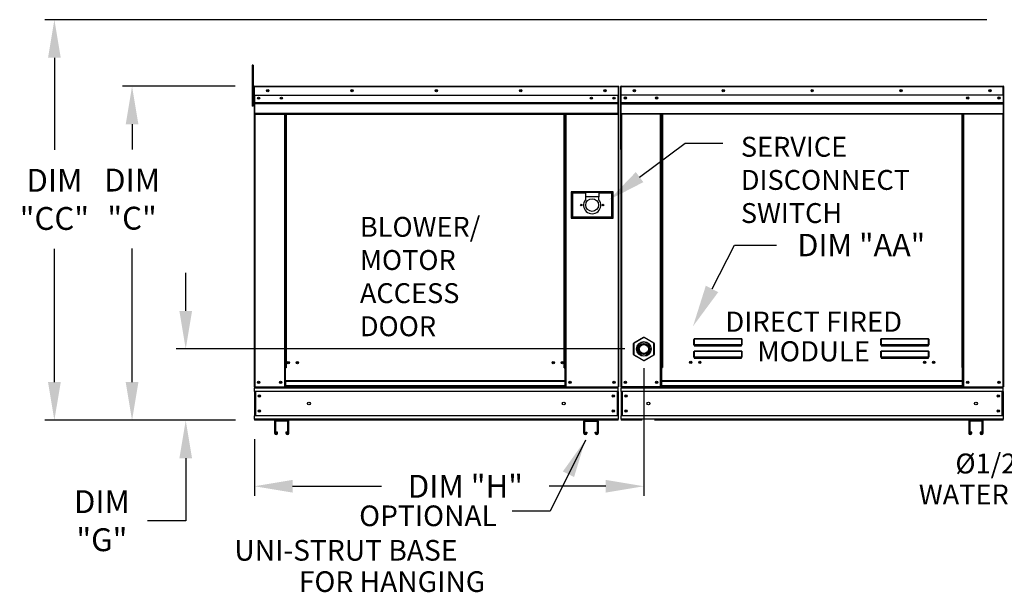
# Model space of a CAD drawing. Units: inches. Extents: x 8 to 311, y 25 to 201.
# Drawn here: x 104 to 182, y 102 to 147 of the extents above; entities that cross this region are included whole.
import ezdxf
from ezdxf.enums import TextEntityAlignment as Align

# ---------------------------------------------------------------- set-up
doc = ezdxf.new("R2010")
doc.units = ezdxf.units.IN
doc.header["$LTSCALE"] = 4
doc.header["$MEASUREMENT"] = 0
doc.dimstyles.new('MOD', dxfattribs={"dimscale": 1.5, "dimtxt": 1.2, "dimasz": 2, "dimexe": 0.5, "dimexo": 1, "dimgap": 1, "dimtad": 0, "dimtih": 1, "dimtoh": 1, "dimzin": 0, "dimdsep": 46, "dimtxsty": 'Standard', "dimcen": 0.09, "dimadec": 0, "dimazin": 0, "dimtfac": 1, "dimtofl": 0, "dimtmove": 0, "dimatfit": 3, "dimfxl": 1, "dimtolj": 1, "dimtzin": 0, "dimarcsym": 0})

# ---------------------------------------------------------------- blocks, each defined once
blk = doc.blocks.new('*D9')
at = {"color": 0, "lineweight": -2, "transparency": 16777216}
for p, q in [((180.366, 147.119), (106.2, 147.119)), ((106.95, 144.119), (106.95, 136.858)), ((106.95, 118.561), (106.95, 129.058)), ((121.197, 115.561), (106.2, 115.561))]:
    blk.add_line(p, q, dxfattribs=at)
at = {"color": 0, "transparency": 16777216}
for points in [[(106.45, 144.119), (107.45, 144.119), (106.95, 147.119)], [(106.45, 118.561), (107.45, 118.561), (106.95, 115.561)]]:
    blk.add_solid(points, dxfattribs=at)
at = {"layer": 'Defpoints', "color": 0, "transparency": 16777216}
for p in [(181.866, 147.119), (106.95, 115.561), (122.697, 115.561)]:
    blk.add_point(p, dxfattribs=at)
at = {"color": 0, "transparency": 16777216, "insert": (106.95, 132.958), "char_height": 1.8, "attachment_point": 5}
blk.add_mtext('\\A1;DIM\\P"CC"', dxfattribs=at)
blk = doc.blocks.new('*D7')
at = {"color": 0, "lineweight": -2, "transparency": 16777216}
for p, q in [((117.29, 124.175), (117.29, 127.175)), ((151.856, 121.175), (116.54, 121.175)), ((120.37, 115.561), (116.54, 115.561)), ((117.29, 112.561), (117.29, 107.647)), ((117.29, 107.647), (114.29, 107.647))]:
    blk.add_line(p, q, dxfattribs=at)
at = {"color": 0, "transparency": 16777216}
for points in [[(116.79, 124.175), (117.79, 124.175), (117.29, 121.175)], [(116.79, 112.561), (117.79, 112.561), (117.29, 115.561)]]:
    blk.add_solid(points, dxfattribs=at)
at = {"layer": 'Defpoints', "color": 0, "transparency": 16777216}
for p in [(117.29, 121.175), (153.356, 121.175), (121.87, 115.561)]:
    blk.add_point(p, dxfattribs=at)
at = {"color": 0, "transparency": 16777216, "insert": (110.69, 107.647), "char_height": 1.8, "attachment_point": 5}
blk.add_mtext('\\A1;DIM\\P"G"', dxfattribs=at)
blk = doc.blocks.new('*D6')
at = {"color": 0, "lineweight": -2, "transparency": 16777216}
for p, q in [((153.356, 119.675), (153.356, 109.61)), ((122.697, 114.061), (122.697, 109.61)), ((125.697, 110.36), (132.707, 110.36)), ((150.356, 110.36), (145.907, 110.36))]:
    blk.add_line(p, q, dxfattribs=at)
at = {"color": 0, "transparency": 16777216}
for points in [[(125.697, 110.86), (125.697, 109.86), (122.697, 110.36)], [(150.356, 110.86), (150.356, 109.86), (153.356, 110.36)]]:
    blk.add_solid(points, dxfattribs=at)
at = {"layer": 'Defpoints', "color": 0, "transparency": 16777216}
for p in [(153.356, 121.175), (122.697, 115.561), (153.356, 110.36)]:
    blk.add_point(p, dxfattribs=at)
at = {"color": 0, "transparency": 16777216, "insert": (139.307, 110.36), "char_height": 1.8, "attachment_point": 5}
blk.add_mtext('\\A1;DIM "H"', dxfattribs=at)
blk = doc.blocks.new('*D8')
at = {"color": 0, "lineweight": -2, "transparency": 16777216}
for p, q in [((121.194, 141.874), (112.316, 141.874)), ((113.066, 138.874), (113.066, 136.88)), ((113.066, 118.561), (113.066, 129.08)), ((121.197, 115.561), (112.316, 115.561))]:
    blk.add_line(p, q, dxfattribs=at)
at = {"color": 0, "transparency": 16777216}
for points in [[(112.566, 138.874), (113.566, 138.874), (113.066, 141.874)], [(112.566, 118.561), (113.566, 118.561), (113.066, 115.561)]]:
    blk.add_solid(points, dxfattribs=at)
at = {"layer": 'Defpoints', "color": 0, "transparency": 16777216}
for p in [(122.694, 141.874), (113.066, 115.561), (122.697, 115.561)]:
    blk.add_point(p, dxfattribs=at)
at = {"color": 0, "transparency": 16777216, "insert": (113.066, 132.98), "char_height": 1.8, "attachment_point": 5}
blk.add_mtext('\\A1;DIM\\P"C"', dxfattribs=at)

msp = doc.modelspace()

# ---------------------------------------------------------------- linework, layer by layer
at = {"color": 7, "linetype": 'Continuous'}
for p, q in [((122.524, 143.524), (122.524, 143.166)), ((122.599, 143.524), (122.524, 143.524)), ((122.599, 143.524), (122.599, 143.166)), ((122.524, 143.166), (122.524, 140.301)), ((122.599, 143.166), (122.524, 143.166)), ((122.599, 143.166), (122.599, 140.301)), ((122.694, 141.874), (122.693, 141.874)), ((122.693, 141.848), (122.693, 141.874)), ((122.694, 141.848), (122.693, 141.848)), ((122.694, 141.874), (151.348, 141.874)), ((122.694, 141.869), (122.694, 141.874)), ((122.694, 141.869), (122.694, 141.826)), ((151.348, 141.874), (151.348, 141.874)), ((151.348, 141.869), (151.348, 141.874)), ((151.348, 141.848), (151.348, 141.874)), ((151.348, 141.826), (151.348, 141.869)), ((151.348, 141.848), (151.348, 141.848)), ((151.562, 141.851), (151.562, 141.877)), ((151.563, 141.877), (151.562, 141.877)), ((151.563, 141.851), (151.562, 141.851)), ((151.563, 141.877), (181.652, 141.877)), ((151.563, 141.872), (151.563, 141.877)), ((151.563, 141.872), (151.563, 141.829)), ((181.652, 141.872), (181.652, 141.877)), ((181.653, 141.877), (181.652, 141.877)), ((181.652, 141.829), (181.652, 141.872)), ((181.653, 141.851), (181.652, 141.851)), ((181.653, 141.851), (181.653, 141.877)), ((122.671, 141.106), (122.599, 141.106)), ((122.671, 141.826), (122.645, 141.826)), ((122.645, 141.826), (122.645, 141.158)), ((122.671, 141.158), (122.645, 141.158)), ((122.671, 141.826), (122.671, 141.158)), ((122.694, 141.823), (122.671, 141.823)), ((122.671, 141.158), (122.671, 118.188)), ((151.348, 141.826), (122.694, 141.826)), ((122.694, 141.158), (122.694, 141.826)), ((151.348, 141.158), (122.694, 141.158)), ((122.697, 141.158), (122.697, 140.599)), ((151.345, 140.599), (151.345, 141.158)), ((151.348, 141.158), (151.348, 141.826)), ((151.371, 141.823), (151.348, 141.823)), ((151.371, 136.939), (151.371, 141.826)), ((151.371, 141.826), (151.396, 141.826)), ((151.396, 136.939), (151.396, 141.826)), ((151.514, 141.829), (151.514, 136.941)), ((151.54, 141.829), (151.514, 141.829)), ((151.54, 141.829), (151.54, 136.941)), ((151.563, 141.825), (151.54, 141.825)), ((181.652, 141.829), (151.563, 141.829)), ((151.563, 141.161), (151.563, 141.829)), ((181.652, 141.161), (151.563, 141.161)), ((151.566, 140.602), (151.566, 141.161)), ((181.649, 141.161), (181.649, 140.602)), ((181.652, 141.161), (181.652, 141.829)), ((181.675, 141.825), (181.652, 141.825)), ((181.675, 136.941), (181.675, 141.829)), ((181.675, 141.829), (181.701, 141.829)), ((181.701, 136.941), (181.701, 141.829)), ((122.599, 140.301), (122.524, 140.301)), ((122.599, 140.39), (122.671, 140.39)), ((122.697, 140.599), (151.345, 140.599)), ((122.697, 140.599), (122.697, 140.577)), ((151.345, 140.577), (122.697, 140.577)), ((122.697, 140.543), (122.697, 140.577)), ((122.697, 140.543), (151.345, 140.543)), ((122.697, 140.496), (122.697, 140.543)), ((151.345, 140.496), (122.697, 140.496)), ((122.697, 140.496), (122.697, 139.734)), ((151.013, 140.983), (151.013, 140.89)), ((151.345, 140.577), (151.345, 140.599)), ((151.345, 140.543), (151.345, 140.577)), ((151.345, 140.543), (151.345, 140.496)), ((151.345, 139.734), (151.345, 140.496)), ((151.566, 140.602), (181.649, 140.602)), ((151.566, 140.579), (151.566, 140.602)), ((151.566, 140.579), (181.649, 140.579)), ((151.566, 140.546), (151.566, 140.579)), ((181.649, 140.546), (151.566, 140.546)), ((151.566, 140.498), (151.566, 140.546)), ((151.566, 140.498), (181.649, 140.498)), ((151.566, 139.737), (151.566, 140.498)), ((181.649, 140.602), (181.649, 140.579)), ((181.649, 140.579), (181.649, 140.546)), ((181.649, 140.546), (181.649, 140.498)), ((181.649, 140.498), (181.649, 139.737)), ((151.345, 139.734), (122.697, 139.734)), ((122.697, 139.734), (122.697, 139.686)), ((122.697, 139.686), (151.345, 139.686)), ((122.719, 139.686), (122.719, 118.188)), ((125.064, 139.686), (125.064, 119.703)), ((125.112, 139.686), (125.112, 119.703)), ((125.135, 139.686), (125.135, 119.703)), ((125.157, 139.686), (125.157, 119.703)), ((125.205, 139.686), (125.205, 119.703)), ((147.095, 119.703), (147.095, 139.686)), ((147.142, 119.703), (147.142, 139.686)), ((147.165, 119.703), (147.165, 139.686)), ((147.187, 119.703), (147.187, 139.686)), ((147.235, 119.703), (147.235, 139.686)), ((151.323, 139.686), (151.323, 118.188)), ((151.345, 139.686), (151.345, 139.734)), ((151.566, 139.737), (181.649, 139.737)), ((151.566, 139.737), (151.566, 139.689)), ((151.566, 139.689), (181.649, 139.689)), ((151.588, 139.689), (151.588, 118.188)), ((154.67, 119.729), (154.67, 139.689)), ((154.718, 119.729), (154.718, 139.689)), ((154.74, 119.729), (154.74, 139.689)), ((154.763, 139.689), (154.763, 119.729)), ((154.811, 139.689), (154.811, 119.729)), ((178.404, 119.729), (178.404, 139.689)), ((178.452, 119.729), (178.452, 139.689)), ((178.474, 119.729), (178.474, 139.689)), ((178.497, 119.729), (178.497, 139.689)), ((178.545, 119.729), (178.545, 139.689)), ((181.627, 139.689), (181.627, 118.188)), ((181.649, 139.689), (181.649, 139.737)), ((151.371, 136.939), (151.371, 118.188)), ((151.371, 136.939), (151.396, 136.939)), ((151.54, 136.941), (151.514, 136.941)), ((151.54, 136.941), (151.54, 118.188)), ((181.675, 136.941), (181.675, 118.188)), ((181.675, 136.941), (181.701, 136.941)), ((150.933, 133.551), (147.639, 133.551)), ((147.639, 133.551), (147.639, 131.474)), ((147.674, 133.515), (147.746, 133.443)), ((147.674, 131.51), (147.674, 133.515)), ((147.674, 133.515), (148.749, 133.515)), ((147.746, 133.443), (147.746, 131.581)), ((148.749, 133.443), (147.746, 133.443)), ((149.823, 133.515), (148.749, 133.515)), ((148.749, 133.515), (148.749, 133.157)), ((149.823, 133.515), (150.897, 133.515)), ((149.823, 133.515), (149.823, 133.157)), ((150.826, 133.443), (149.823, 133.443)), ((150.897, 133.515), (150.826, 133.443)), ((150.826, 131.581), (150.826, 133.443)), ((150.897, 133.515), (150.897, 131.51)), ((150.933, 131.474), (150.933, 133.551)), ((149.823, 133.157), (148.749, 133.157)), ((148.749, 133.157), (148.749, 132.93)), ((149.823, 132.93), (149.823, 133.157)), ((147.639, 131.474), (150.933, 131.474)), ((147.746, 131.581), (147.674, 131.51)), ((150.897, 131.51), (147.674, 131.51)), ((147.746, 131.581), (150.826, 131.581)), ((150.826, 131.581), (150.897, 131.51)), ((152.573, 121.654), (153.334, 122.093)), ((153.345, 122.074), (152.584, 121.634)), ((153.345, 122.074), (153.334, 122.093)), ((153.367, 122.074), (153.378, 122.093)), ((154.128, 121.634), (153.367, 122.074)), ((153.378, 122.093), (154.14, 121.654)), ((157.302, 121.934), (157.303, 121.945)), ((157.302, 121.924), (157.302, 121.934)), ((157.302, 121.924), (157.311, 121.924)), ((157.302, 121.502), (157.302, 121.924)), ((157.303, 121.945), (157.305, 121.954)), ((157.305, 121.954), (157.307, 121.963)), ((157.307, 121.963), (157.31, 121.97)), ((157.31, 121.97), (157.314, 121.975)), ((157.311, 121.934), (157.312, 121.943)), ((157.311, 121.924), (157.311, 121.934)), ((157.311, 121.502), (157.311, 121.924)), ((157.312, 121.943), (157.313, 121.952)), ((157.313, 121.952), (157.314, 121.96)), ((157.314, 121.975), (157.317, 121.978)), ((157.314, 121.96), (157.316, 121.967)), ((157.316, 121.967), (157.317, 121.972)), ((157.317, 121.978), (157.321, 121.979)), ((157.317, 121.972), (157.319, 121.974)), ((157.319, 121.974), (157.321, 121.975)), ((157.321, 121.979), (161.058, 121.979)), ((157.321, 121.979), (157.321, 121.975)), ((161.058, 121.975), (157.321, 121.975)), ((157.321, 121.975), (157.321, 121.506)), ((161.058, 121.979), (161.058, 121.975)), ((161.058, 121.979), (161.061, 121.978)), ((161.058, 121.975), (161.06, 121.975)), ((161.058, 121.506), (161.058, 121.975)), ((161.06, 121.975), (161.061, 121.972)), ((161.061, 121.978), (161.065, 121.976)), ((161.061, 121.972), (161.063, 121.969)), ((161.063, 121.969), (161.064, 121.963)), ((161.064, 121.963), (161.065, 121.957)), ((161.065, 121.976), (161.068, 121.971)), ((161.065, 121.957), (161.066, 121.95)), ((161.066, 121.95), (161.067, 121.941)), ((161.067, 121.941), (161.068, 121.933)), ((161.068, 121.971), (161.07, 121.966)), ((161.068, 121.933), (161.068, 121.924)), ((161.077, 121.924), (161.068, 121.924)), ((161.068, 121.924), (161.068, 121.502)), ((161.07, 121.966), (161.073, 121.959)), ((161.073, 121.959), (161.075, 121.951)), ((161.075, 121.951), (161.076, 121.943)), ((161.076, 121.943), (161.077, 121.933)), ((161.077, 121.933), (161.077, 121.924)), ((161.077, 121.924), (161.077, 121.502)), ((172.006, 121.934), (172.007, 121.945)), ((172.006, 121.924), (172.006, 121.934)), ((172.006, 121.502), (172.006, 121.924)), ((172.006, 121.924), (172.015, 121.924)), ((172.007, 121.945), (172.009, 121.954)), ((172.009, 121.954), (172.011, 121.963)), ((172.011, 121.963), (172.014, 121.97)), ((172.014, 121.97), (172.018, 121.975)), ((172.015, 121.924), (172.016, 121.934)), ((172.015, 121.502), (172.015, 121.924)), ((172.016, 121.943), (172.017, 121.952)), ((172.016, 121.934), (172.016, 121.943)), ((172.017, 121.952), (172.018, 121.96)), ((172.018, 121.975), (172.021, 121.978)), ((172.018, 121.96), (172.02, 121.967)), ((172.02, 121.967), (172.021, 121.972)), ((172.021, 121.978), (172.025, 121.979)), ((172.021, 121.972), (172.023, 121.974)), ((172.023, 121.974), (172.025, 121.975)), ((172.025, 121.979), (175.762, 121.979)), ((172.025, 121.979), (172.025, 121.975)), ((175.762, 121.975), (172.025, 121.975)), ((172.025, 121.975), (172.025, 121.506)), ((175.762, 121.979), (175.762, 121.975)), ((175.762, 121.979), (175.765, 121.978)), ((175.762, 121.506), (175.762, 121.975)), ((175.762, 121.975), (175.764, 121.975)), ((175.764, 121.975), (175.765, 121.972)), ((175.765, 121.978), (175.769, 121.976)), ((175.765, 121.972), (175.767, 121.969)), ((175.767, 121.969), (175.768, 121.963)), ((175.768, 121.963), (175.769, 121.957)), ((175.769, 121.976), (175.772, 121.971)), ((175.769, 121.957), (175.77, 121.95)), ((175.77, 121.95), (175.771, 121.941)), ((175.771, 121.941), (175.772, 121.933)), ((175.772, 121.971), (175.775, 121.966)), ((175.772, 121.933), (175.772, 121.924)), ((175.772, 121.924), (175.772, 121.502)), ((175.781, 121.924), (175.772, 121.924)), ((175.775, 121.966), (175.777, 121.959)), ((175.777, 121.959), (175.779, 121.951)), ((175.779, 121.951), (175.78, 121.943)), ((175.78, 121.943), (175.781, 121.933)), ((175.781, 121.933), (175.781, 121.924)), ((175.781, 121.924), (175.781, 121.502)), ((152.55, 120.736), (152.55, 121.615)), ((152.55, 121.615), (152.573, 121.615)), ((152.584, 121.634), (152.573, 121.654)), ((152.573, 121.615), (152.573, 120.736)), ((154.128, 121.634), (154.14, 121.654)), ((154.14, 120.736), (154.14, 121.615)), ((154.14, 121.615), (154.162, 121.615)), ((154.162, 121.615), (154.162, 120.736)), ((157.302, 121.502), (157.311, 121.502)), ((157.302, 120.965), (157.303, 120.975)), ((157.302, 120.954), (157.302, 120.965)), ((157.302, 120.954), (157.311, 120.954)), ((157.302, 120.533), (157.302, 120.954)), ((157.303, 120.975), (157.305, 120.985)), ((157.305, 120.985), (157.307, 120.993)), ((157.307, 120.993), (157.31, 121)), ((157.31, 121), (157.314, 121.005)), ((157.311, 121.503), (157.311, 121.502)), ((157.312, 121.503), (157.311, 121.503)), ((157.311, 120.964), (157.312, 120.974)), ((157.311, 120.954), (157.311, 120.964)), ((157.311, 120.533), (157.311, 120.954)), ((157.313, 121.504), (157.312, 121.503)), ((157.312, 120.974), (157.313, 120.983)), ((157.314, 121.505), (157.313, 121.504)), ((157.313, 120.983), (157.314, 120.991)), ((157.316, 121.505), (157.314, 121.505)), ((157.314, 121.005), (157.317, 121.008)), ((157.314, 120.991), (157.316, 120.997)), ((157.317, 121.505), (157.316, 121.505)), ((157.316, 120.997), (157.317, 121.002)), ((157.319, 121.505), (157.317, 121.505)), ((157.317, 121.008), (157.321, 121.009)), ((157.317, 121.002), (157.319, 121.005)), ((157.321, 121.506), (157.319, 121.505)), ((157.319, 121.005), (157.321, 121.006)), ((157.321, 121.506), (161.058, 121.506)), ((157.321, 121.506), (157.321, 121.492)), ((161.058, 121.492), (157.321, 121.492)), ((157.321, 121.483), (157.321, 121.492)), ((157.329, 121.483), (157.321, 121.483)), ((157.321, 121.009), (161.058, 121.009)), ((157.321, 121.009), (157.321, 121.006)), ((161.058, 121.006), (157.321, 121.006)), ((157.321, 121.006), (157.321, 120.536)), ((157.329, 121.492), (157.329, 121.483)), ((157.329, 121.483), (157.329, 121.424)), ((161.05, 121.456), (157.329, 121.456)), ((157.329, 121.424), (161.05, 121.424)), ((158.887, 121.456), (158.887, 121.492)), ((159.372, 121.492), (159.372, 121.456)), ((161.05, 121.483), (161.05, 121.492)), ((161.05, 121.424), (161.05, 121.483)), ((161.058, 121.483), (161.05, 121.483)), ((161.058, 121.506), (161.058, 121.492)), ((161.06, 121.505), (161.058, 121.506)), ((161.058, 121.483), (161.058, 121.492)), ((161.058, 121.009), (161.062, 121.008)), ((161.058, 121.009), (161.058, 121.006)), ((161.058, 121.006), (161.06, 121.005)), ((161.058, 120.536), (161.058, 121.006)), ((161.062, 121.505), (161.06, 121.505)), ((161.06, 121.005), (161.062, 121.002)), ((161.063, 121.505), (161.062, 121.505)), ((161.062, 121.008), (161.065, 121.005)), ((161.062, 121.002), (161.063, 120.997)), ((161.065, 121.505), (161.063, 121.505)), ((161.063, 120.997), (161.065, 120.991)), ((161.066, 121.504), (161.065, 121.505)), ((161.065, 121.005), (161.069, 121)), ((161.065, 120.991), (161.066, 120.983)), ((161.067, 121.503), (161.066, 121.504)), ((161.066, 120.983), (161.067, 120.974)), ((161.067, 121.503), (161.067, 121.503)), ((161.068, 121.502), (161.067, 121.503)), ((161.067, 120.974), (161.067, 120.964)), ((161.067, 120.964), (161.068, 120.954)), ((161.077, 121.502), (161.068, 121.502)), ((161.077, 120.954), (161.068, 120.954)), ((161.068, 120.954), (161.068, 120.533)), ((161.069, 121), (161.072, 120.993)), ((161.072, 120.993), (161.074, 120.985)), ((161.074, 120.985), (161.076, 120.975)), ((161.076, 120.975), (161.077, 120.965)), ((161.077, 120.965), (161.077, 120.954)), ((161.077, 120.954), (161.077, 120.533)), ((172.006, 121.502), (172.015, 121.502)), ((172.006, 120.965), (172.007, 120.975)), ((172.006, 120.954), (172.006, 120.965)), ((172.006, 120.533), (172.006, 120.954)), ((172.006, 120.954), (172.015, 120.954)), ((172.007, 120.975), (172.009, 120.985)), ((172.009, 120.985), (172.011, 120.993)), ((172.011, 120.993), (172.014, 121)), ((172.014, 121), (172.018, 121.005)), ((172.016, 121.503), (172.015, 121.502)), ((172.015, 120.954), (172.016, 120.964)), ((172.015, 120.533), (172.015, 120.954)), ((172.017, 121.504), (172.016, 121.503)), ((172.016, 121.503), (172.016, 121.503)), ((172.016, 120.974), (172.017, 120.983)), ((172.016, 120.964), (172.016, 120.974)), ((172.018, 121.505), (172.017, 121.504)), ((172.017, 120.983), (172.018, 120.991)), ((172.02, 121.505), (172.018, 121.505)), ((172.018, 121.005), (172.021, 121.008)), ((172.018, 120.991), (172.02, 120.997)), ((172.021, 121.505), (172.02, 121.505)), ((172.02, 120.997), (172.021, 121.002)), ((172.023, 121.505), (172.021, 121.505)), ((172.021, 121.008), (172.025, 121.009)), ((172.021, 121.002), (172.023, 121.005)), ((172.025, 121.506), (172.023, 121.505)), ((172.023, 121.005), (172.025, 121.006)), ((172.025, 121.506), (175.762, 121.506)), ((172.025, 121.506), (172.025, 121.492)), ((175.762, 121.492), (172.025, 121.492)), ((172.025, 121.483), (172.025, 121.492)), ((172.033, 121.483), (172.025, 121.483)), ((172.025, 121.009), (175.762, 121.009)), ((172.025, 121.009), (172.025, 121.006)), ((175.762, 121.006), (172.025, 121.006)), ((172.025, 121.006), (172.025, 120.536)), ((172.033, 121.492), (172.033, 121.483)), ((172.033, 121.483), (172.033, 121.424)), ((175.754, 121.456), (172.033, 121.456)), ((172.033, 121.424), (175.754, 121.424)), ((175.754, 121.483), (175.754, 121.492)), ((175.754, 121.424), (175.754, 121.483)), ((175.762, 121.483), (175.754, 121.483)), ((175.762, 121.506), (175.762, 121.492)), ((175.764, 121.505), (175.762, 121.506)), ((175.762, 121.483), (175.762, 121.492)), ((175.762, 121.009), (175.762, 121.006)), ((175.762, 121.009), (175.766, 121.008)), ((175.762, 120.536), (175.762, 121.006)), ((175.762, 121.006), (175.764, 121.005)), ((175.766, 121.505), (175.764, 121.505)), ((175.764, 121.005), (175.766, 121.002)), ((175.767, 121.505), (175.766, 121.505)), ((175.766, 121.008), (175.769, 121.005)), ((175.766, 121.002), (175.767, 120.997)), ((175.769, 121.505), (175.767, 121.505)), ((175.767, 120.997), (175.769, 120.991)), ((175.77, 121.504), (175.769, 121.505)), ((175.769, 121.005), (175.773, 121)), ((175.769, 120.991), (175.77, 120.983)), ((175.771, 121.503), (175.77, 121.504)), ((175.77, 120.983), (175.771, 120.974)), ((175.772, 121.503), (175.771, 121.503)), ((175.771, 120.974), (175.772, 120.964)), ((175.772, 121.502), (175.772, 121.503)), ((175.781, 121.502), (175.772, 121.502)), ((175.772, 120.964), (175.772, 120.954)), ((175.781, 120.954), (175.772, 120.954)), ((175.772, 120.954), (175.772, 120.533)), ((175.773, 121), (175.776, 120.993)), ((175.776, 120.993), (175.778, 120.985)), ((175.778, 120.985), (175.78, 120.975)), ((175.78, 120.975), (175.781, 120.965)), ((175.781, 120.965), (175.781, 120.954)), ((175.781, 120.954), (175.781, 120.533)), ((152.55, 120.736), (152.573, 120.736)), ((152.573, 120.697), (152.584, 120.717)), ((153.334, 120.258), (152.573, 120.697)), ((152.584, 120.717), (153.345, 120.277)), ((153.334, 120.258), (153.345, 120.277)), ((153.367, 120.277), (154.128, 120.717)), ((153.378, 120.258), (153.367, 120.277)), ((154.14, 120.697), (153.378, 120.258)), ((154.14, 120.697), (154.128, 120.717)), ((154.14, 120.736), (154.162, 120.736)), ((157.302, 120.533), (157.311, 120.533)), ((157.312, 120.534), (157.311, 120.533)), ((157.311, 120.533), (157.311, 120.533)), ((157.313, 120.535), (157.312, 120.534)), ((157.314, 120.535), (157.313, 120.535)), ((157.316, 120.536), (157.314, 120.535)), ((157.317, 120.536), (157.316, 120.536)), ((157.319, 120.536), (157.317, 120.536)), ((157.321, 120.536), (157.319, 120.536)), ((157.321, 120.536), (161.058, 120.536)), ((157.321, 120.536), (157.321, 120.523)), ((161.058, 120.523), (157.321, 120.523)), ((157.321, 120.513), (157.321, 120.523)), ((157.329, 120.513), (157.321, 120.513)), ((157.329, 120.523), (157.329, 120.513)), ((157.329, 120.513), (157.329, 120.455)), ((157.329, 120.487), (161.05, 120.487)), ((157.329, 120.455), (161.05, 120.455)), ((158.887, 120.487), (158.887, 120.523)), ((159.372, 120.487), (159.372, 120.523)), ((159.372, 120.487), (159.372, 120.523)), ((159.796, 120.523), (159.796, 120.487)), ((159.825, 120.523), (159.825, 120.487)), ((161.05, 120.513), (161.05, 120.523)), ((161.05, 120.455), (161.05, 120.513)), ((161.058, 120.513), (161.05, 120.513)), ((161.06, 120.536), (161.058, 120.536)), ((161.058, 120.536), (161.058, 120.523)), ((161.058, 120.513), (161.058, 120.523)), ((161.062, 120.536), (161.06, 120.536)), ((161.063, 120.536), (161.062, 120.536)), ((161.065, 120.535), (161.063, 120.536)), ((161.066, 120.535), (161.065, 120.535)), ((161.067, 120.534), (161.066, 120.535)), ((161.067, 120.533), (161.067, 120.534)), ((161.068, 120.533), (161.067, 120.533)), ((161.077, 120.533), (161.068, 120.533)), ((172.006, 120.533), (172.015, 120.533)), ((172.016, 120.533), (172.015, 120.533)), ((172.017, 120.535), (172.016, 120.534)), ((172.016, 120.534), (172.016, 120.533)), ((172.018, 120.535), (172.017, 120.535)), ((172.02, 120.536), (172.018, 120.535)), ((172.021, 120.536), (172.02, 120.536)), ((172.023, 120.536), (172.021, 120.536)), ((172.025, 120.536), (172.023, 120.536)), ((172.025, 120.536), (175.762, 120.536)), ((172.025, 120.536), (172.025, 120.523)), ((175.762, 120.523), (172.025, 120.523)), ((172.025, 120.513), (172.025, 120.523)), ((172.033, 120.513), (172.025, 120.513)), ((172.033, 120.523), (172.033, 120.513)), ((172.033, 120.513), (172.033, 120.455)), ((172.033, 120.487), (175.754, 120.487)), ((172.033, 120.455), (175.754, 120.455)), ((175.144, 120.523), (175.144, 120.487)), ((175.681, 120.523), (175.681, 120.487)), ((175.71, 120.523), (175.71, 120.487)), ((175.754, 120.513), (175.754, 120.523)), ((175.754, 120.455), (175.754, 120.513)), ((175.762, 120.513), (175.754, 120.513)), ((175.762, 120.536), (175.762, 120.523)), ((175.764, 120.536), (175.762, 120.536)), ((175.762, 120.513), (175.762, 120.523)), ((175.766, 120.536), (175.764, 120.536)), ((175.767, 120.536), (175.766, 120.536)), ((175.769, 120.535), (175.767, 120.536)), ((175.77, 120.535), (175.769, 120.535)), ((175.771, 120.534), (175.77, 120.535)), ((175.772, 120.533), (175.771, 120.534)), ((175.781, 120.533), (175.772, 120.533)), ((175.772, 120.533), (175.772, 120.533)), ((125.064, 119.703), (125.064, 118.188)), ((125.112, 119.703), (125.064, 119.703)), ((125.157, 119.655), (125.064, 119.655)), ((125.157, 119.703), (125.112, 119.703)), ((125.157, 118.658), (125.157, 119.703)), ((125.205, 119.703), (125.157, 119.703)), ((147.095, 119.703), (147.142, 119.703)), ((147.142, 119.703), (147.142, 118.658)), ((147.187, 119.703), (147.142, 119.703)), ((147.235, 119.655), (147.142, 119.655)), ((147.235, 119.703), (147.187, 119.703)), ((147.235, 118.188), (147.235, 119.703)), ((154.67, 118.188), (154.67, 119.729)), ((154.67, 119.729), (154.718, 119.729)), ((154.67, 119.703), (154.763, 119.703)), ((154.763, 119.655), (154.67, 119.655)), ((154.718, 119.729), (154.763, 119.729)), ((154.763, 118.658), (154.763, 119.729)), ((154.763, 119.729), (154.811, 119.729)), ((178.452, 119.729), (178.404, 119.729)), ((178.452, 118.658), (178.452, 119.729)), ((178.452, 119.729), (178.497, 119.729)), ((178.452, 119.703), (178.545, 119.703)), ((178.545, 119.655), (178.452, 119.655)), ((178.497, 119.729), (178.545, 119.729)), ((178.545, 118.188), (178.545, 119.729)), ((147.142, 118.658), (125.157, 118.658)), ((125.157, 118.658), (125.157, 118.643)), ((125.157, 118.643), (147.142, 118.643)), ((125.157, 118.643), (125.157, 118.267)), ((147.142, 118.643), (147.142, 118.658)), ((147.142, 118.643), (147.142, 118.267)), ((178.452, 118.658), (154.763, 118.658)), ((154.763, 118.658), (154.763, 118.644)), ((154.763, 118.644), (178.452, 118.644)), ((154.763, 118.267), (154.763, 118.644)), ((178.452, 118.644), (178.452, 118.658)), ((178.452, 118.267), (178.452, 118.644)), ((122.671, 118.188), (122.719, 118.188)), ((122.697, 118.188), (122.697, 118.112)), ((122.697, 118.112), (151.345, 118.112)), ((122.697, 117.83), (122.697, 118.112)), ((151.345, 117.83), (122.697, 117.83)), ((122.697, 117.83), (122.697, 115.919)), ((122.719, 118.188), (125.064, 118.188)), ((122.75, 117.83), (122.75, 115.919)), ((122.773, 117.83), (122.773, 115.919)), ((125.157, 118.236), (125.064, 118.236)), ((125.157, 118.188), (125.064, 118.188)), ((147.142, 118.267), (125.157, 118.267)), ((125.157, 118.188), (125.157, 118.267)), ((125.157, 118.188), (147.142, 118.188)), ((147.142, 118.267), (147.142, 118.188)), ((147.235, 118.236), (147.142, 118.236)), ((147.235, 118.188), (147.142, 118.188)), ((147.235, 118.188), (151.323, 118.188)), ((151.269, 115.919), (151.269, 117.83)), ((151.291, 117.83), (151.291, 115.919)), ((151.323, 118.188), (151.371, 118.188)), ((151.345, 118.112), (151.345, 118.188)), ((151.345, 117.83), (151.345, 118.112)), ((151.345, 117.83), (151.345, 115.919)), ((151.54, 118.188), (151.588, 118.188)), ((151.566, 118.188), (151.566, 118.112)), ((151.566, 118.112), (181.649, 118.112)), ((151.566, 117.83), (151.566, 118.112)), ((181.649, 117.83), (151.566, 117.83)), ((151.566, 117.83), (151.566, 115.919)), ((154.67, 118.188), (151.588, 118.188)), ((151.619, 117.83), (151.619, 115.919)), ((151.641, 117.83), (151.641, 115.919)), ((154.763, 118.236), (154.67, 118.236)), ((154.763, 118.188), (154.67, 118.188)), ((178.452, 118.267), (154.763, 118.267)), ((154.763, 118.188), (154.763, 118.267)), ((154.763, 118.188), (178.452, 118.188)), ((178.452, 118.267), (178.452, 118.188)), ((178.545, 118.236), (178.452, 118.236)), ((178.545, 118.188), (178.452, 118.188)), ((178.545, 118.188), (181.627, 118.188)), ((181.573, 115.919), (181.573, 117.83)), ((181.596, 117.83), (181.596, 115.919)), ((181.627, 118.188), (181.675, 118.188)), ((181.649, 118.112), (181.649, 118.188)), ((181.649, 117.83), (181.649, 118.112)), ((181.649, 117.83), (181.649, 115.919)), ((151.345, 115.919), (122.697, 115.919)), ((122.697, 115.637), (122.697, 115.919)), ((151.345, 115.637), (122.697, 115.637)), ((122.697, 115.637), (122.697, 115.561)), ((124.357, 115.561), (122.697, 115.561)), ((125.333, 115.561), (124.357, 115.561)), ((148.708, 115.561), (125.333, 115.561)), ((148.708, 115.561), (149.684, 115.561)), ((151.345, 115.561), (149.684, 115.561)), ((151.345, 115.919), (151.345, 115.637)), ((151.345, 115.561), (151.345, 115.637)), ((181.649, 115.919), (151.566, 115.919)), ((151.566, 115.637), (151.566, 115.919)), ((181.649, 115.637), (151.566, 115.637)), ((151.566, 115.637), (151.566, 115.561)), ((153.227, 115.561), (151.566, 115.561)), ((179.012, 115.561), (154.203, 115.561)), ((179.988, 115.561), (179.012, 115.561)), ((181.649, 115.561), (179.988, 115.561)), ((181.649, 115.919), (181.649, 115.637)), ((181.649, 115.561), (181.649, 115.637)), ((124.286, 115.489), (124.286, 114.554)), ((125.33, 115.486), (124.361, 115.486)), ((124.361, 115.486), (124.361, 114.554)), ((125.33, 114.554), (125.33, 115.486)), ((125.405, 114.554), (125.405, 115.489)), ((148.636, 114.554), (148.636, 115.489)), ((148.712, 115.486), (149.68, 115.486)), ((148.712, 114.554), (148.712, 115.486)), ((149.68, 115.486), (149.68, 114.554)), ((149.756, 115.489), (149.756, 114.554)), ((178.94, 115.489), (178.94, 114.554)), ((179.984, 115.486), (179.015, 115.486)), ((179.015, 115.486), (179.015, 114.554)), ((179.984, 114.554), (179.984, 115.486)), ((180.059, 114.554), (180.059, 115.489)), ((124.434, 114.554), (124.434, 114.621)), ((124.51, 114.621), (124.434, 114.621)), ((124.51, 114.554), (124.51, 114.621)), ((125.181, 114.621), (125.181, 114.554)), ((125.256, 114.621), (125.181, 114.621)), ((125.256, 114.621), (125.256, 114.554)), ((148.785, 114.621), (148.86, 114.621)), ((148.785, 114.621), (148.785, 114.554)), ((148.86, 114.621), (148.86, 114.554)), ((149.532, 114.554), (149.532, 114.621)), ((149.532, 114.621), (149.607, 114.621)), ((149.607, 114.554), (149.607, 114.621)), ((179.164, 114.621), (179.089, 114.621)), ((179.089, 114.554), (179.089, 114.621)), ((179.164, 114.554), (179.164, 114.621)), ((179.835, 114.621), (179.835, 114.554)), ((179.911, 114.621), (179.835, 114.621)), ((179.911, 114.621), (179.911, 114.554)), ((145.99, 108.409), (142.998, 108.409))]:
    msp.add_line(p, q, dxfattribs=at)
at = {"color": 7}
for p, q in [((153.02, 134.715), (156.602, 137.385)), ((156.602, 137.385), (159.578, 137.385)), ((158.722, 125.906), (160.481, 129.362)), ((160.481, 129.362), (163.789, 129.362))]:
    msp.add_line(p, q, dxfattribs=at)
at = {"color": 7, "linetype": 'Continuous'}
for centre, radius in [((123.745, 141.516), 0.0895), ((123.745, 141.516), 0.0466), ((130.383, 141.516), 0.0895), ((130.383, 141.516), 0.0466), ((137.021, 141.516), 0.0895), ((137.021, 141.516), 0.0466), ((143.659, 141.516), 0.0895), ((143.659, 141.516), 0.0466), ((150.296, 141.516), 0.0895), ((150.296, 141.516), 0.0466), ((152.614, 141.519), 0.0895), ((152.614, 141.519), 0.0466), ((159.611, 141.519), 0.0895), ((159.611, 141.519), 0.0466), ((166.607, 141.519), 0.0895), ((166.607, 141.519), 0.0466), ((173.604, 141.519), 0.0895), ((173.604, 141.519), 0.0466), ((180.601, 141.519), 0.0895), ((180.601, 141.519), 0.0466), ((123.029, 140.937), 0.0895), ((123.029, 140.937), 0.0466), ((124.819, 140.937), 0.0895), ((124.819, 140.937), 0.0466), ((149.222, 140.937), 0.0895), ((149.222, 140.937), 0.0466), ((151.013, 140.937), 0.0895), ((151.013, 140.937), 0.0466), ((151.898, 140.939), 0.0895), ((151.898, 140.939), 0.0466), ((154.36, 140.939), 0.0895), ((154.36, 140.939), 0.0466), ((178.855, 140.939), 0.0895), ((178.855, 140.939), 0.0466), ((181.317, 140.939), 0.0895), ((181.317, 140.939), 0.0466), ((148.426, 132.512), 0.0591), ((149.286, 132.512), 0.501), ((150.145, 132.512), 0.0591), ((153.356, 121.175), 0.578), ((153.356, 121.175), 0.556), ((153.356, 121.175), 0.445), ((153.356, 121.175), 0.423), ((153.356, 121.175), 0.358), ((125.362, 120.092), 0.0895), ((126.078, 120.092), 0.0895), ((146.221, 120.092), 0.0895), ((146.938, 120.092), 0.0895), ((157.046, 120.119), 0.0895), ((157.046, 120.119), 0.0466), ((157.762, 120.119), 0.0895), ((157.762, 120.119), 0.0466), ((175.452, 120.119), 0.0895), ((175.452, 120.119), 0.0466), ((176.169, 120.119), 0.0895), ((176.169, 120.119), 0.0466), ((125.362, 120.092), 0.0466), ((126.078, 120.092), 0.0466), ((146.221, 120.092), 0.0466), ((146.938, 120.092), 0.0466), ((123.029, 118.546), 0.0895), ((123.029, 118.546), 0.0466), ((124.754, 118.546), 0.0895), ((124.754, 118.546), 0.0466), ((147.545, 118.546), 0.0895), ((147.545, 118.546), 0.0466), ((151.013, 118.546), 0.0895), ((151.013, 118.546), 0.0466), ((151.898, 118.546), 0.0895), ((151.898, 118.546), 0.0466), ((154.36, 118.546), 0.0895), ((154.36, 118.546), 0.0466), ((178.855, 118.546), 0.0895), ((178.855, 118.546), 0.0466), ((181.317, 118.546), 0.0895), ((181.317, 118.546), 0.0466), ((123.091, 117.463), 0.0895), ((123.091, 117.463), 0.0466), ((150.951, 117.463), 0.0895), ((150.951, 117.463), 0.0466), ((151.96, 117.464), 0.0895), ((151.96, 117.464), 0.0466), ((181.255, 117.464), 0.0895), ((181.255, 117.464), 0.0466), ((123.091, 116.285), 0.0895), ((123.091, 116.285), 0.0466), ((126.994, 116.874), 0.112), ((147.048, 116.874), 0.112), ((150.951, 116.285), 0.0895), ((150.951, 116.285), 0.0466), ((151.96, 116.285), 0.0895), ((151.96, 116.285), 0.0466), ((153.714, 116.874), 0.112), ((179.5, 116.874), 0.112), ((181.255, 116.285), 0.0895), ((181.255, 116.285), 0.0466)]:
    msp.add_circle(centre, radius, dxfattribs=at)
for centre, radius, start, end in [((122.693, 141.826), 0.048, 90, 180), ((122.693, 141.826), 0.0222, 90, 180), ((151.348, 141.826), 0.048, 0, 90), ((151.348, 141.826), 0.0222, 0, 90), ((151.562, 141.829), 0.048, 90, 180), ((151.562, 141.829), 0.0222, 90, 180), ((181.653, 141.829), 0.048, 0, 90), ((181.653, 141.829), 0.0222, 0, 90), ((151.348, 136.939), 0.048, 297.5606, 0), ((151.562, 136.941), 0.048, 180, 242.4394), ((181.653, 136.941), 0.048, 297.5606, 0), ((149.286, 132.512), 0.68, 142.13635, 37.86365), ((153.356, 122.054), 0.0448, 60, 120), ((153.356, 122.054), 0.0224, 60, 120), ((152.595, 121.615), 0.0448, 120, 180), ((152.595, 121.615), 0.0224, 120, 180), ((154.117, 121.615), 0.0224, 0, 60), ((154.117, 121.615), 0.0448, 0, 60), ((157.321, 121.502), 0.0194, 180, 270), ((157.321, 121.502), 0.00969, 180, 270), ((161.058, 121.502), 0.00969, 270, 0), ((161.058, 121.502), 0.0194, 270, 0), ((172.025, 121.502), 0.0194, 180, 270), ((172.025, 121.502), 0.00969, 180, 270), ((175.762, 121.502), 0.00969, 270, 0), ((175.762, 121.502), 0.0194, 270, 0), ((152.595, 120.736), 0.0448, 180, 240), ((152.595, 120.736), 0.0224, 180, 240), ((153.356, 120.297), 0.0448, 240, 300), ((153.356, 120.297), 0.0224, 240, 300), ((154.117, 120.736), 0.0224, 300, 0), ((154.117, 120.736), 0.0448, 300, 0), ((157.321, 120.533), 0.0194, 180, 270), ((157.321, 120.533), 0.00969, 180, 270), ((161.058, 120.533), 0.00969, 270, 0), ((161.058, 120.533), 0.0194, 270, 0), ((172.025, 120.533), 0.0194, 180, 270), ((172.025, 120.533), 0.00969, 180, 270), ((175.762, 120.533), 0.00969, 270, 0), ((175.762, 120.533), 0.0194, 270, 0), ((124.357, 115.489), 0.0716, 90, 180), ((125.333, 115.489), 0.0716, 0, 90), ((148.708, 115.489), 0.0716, 90, 180), ((149.684, 115.489), 0.0716, 0, 90), ((179.012, 115.489), 0.0716, 90, 180), ((179.988, 115.489), 0.0716, 0, 90), ((124.398, 114.554), 0.112, 180, 0), ((124.398, 114.554), 0.0367, 180, 0), ((125.293, 114.554), 0.112, 180, 0), ((125.293, 114.554), 0.0367, 180, 0), ((148.748, 114.554), 0.112, 180, 0), ((148.748, 114.554), 0.0367, 180, 0), ((149.644, 114.554), 0.112, 180, 0), ((149.644, 114.554), 0.0367, 180, 0), ((179.052, 114.554), 0.112, 180, 0), ((179.052, 114.554), 0.0367, 180, 0), ((179.947, 114.554), 0.112, 180, 0), ((179.947, 114.554), 0.0367, 180, 0)]:
    msp.add_arc(centre, radius, start, end, dxfattribs=at)
at = {"color": 7}
for points in [[(153.316, 134.318), (152.723, 135.113), (150.633, 132.937)], [(159.213, 125.656), (158.231, 126.156), (157.222, 122.959)]]:
    msp.add_solid(points, dxfattribs=at)

# ---------------------------------------------------------------- texts
at = {"color": 7, "linetype": 'Continuous'}
for s, height, p in [('SERVICE ', 1.5667, (160.992, 136.323)), ('DISCONNECT ', 1.5667, (160.992, 133.711)), ('SWITCH', 1.5667, (160.992, 131.1)), ('BLOWER/', 1.5667, (131.002, 130.013)), ('MOTOR', 1.5667, (131.002, 127.402)), ('ACCESS', 1.5667, (131.002, 124.791)), ('DOOR', 1.5667, (131.002, 122.18)), ('OPTIONAL', 1.6279, (130.943, 107.217)), ('UNI-STRUT BASE', 1.62791, (121.118, 104.5)), ('FOR HANGING', 1.62791, (126.196, 102.033))]:
    msp.add_text(s, height=height, dxfattribs=at).set_placement(p)
at = {"color": 7}
for s, p in [('DIRECT FIRED', (166.723, 122.53)), ('MODULE', (166.723, 120.2))]:
    msp.add_text(s, height=1.5876, dxfattribs=at).set_placement(p, align=Align.CENTER)
for s, p in [('%%c1/2" NPT', (177.88, 111.369)), ('WATER INLET**', (175.004, 108.926))]:
    msp.add_text(s, height=1.56776, dxfattribs=at).set_placement(p)
at = {"color": 7, "insert": (165.443, 130.244), "char_height": 1.764, "attachment_point": 1}
msp.add_mtext('\\A1;DIM "AA"', dxfattribs=at)
at = {"attachment_point": 3}
for insert, char_height in [((151.756, 108.832), 1.8), ((154.274, 108.704), 1.5)]:
    msp.add_mtext('\\A1;  ', dxfattribs=dict(at, insert=insert, char_height=char_height))

# ---------------------------------------------------------------- dimensions: what is measured, and where the dimension line sits
at = {"color": 7}
for base, p1, p2, text, picture, middle in [((106.95, 115.561), (181.866, 147.119), (122.697, 115.561), 'DIM\\P"CC"', '*D9', (106.95, 132.958)), ((113.066, 115.561), (122.694, 141.874), (122.697, 115.561), 'DIM\\P"C"', '*D8', (113.066, 132.98)), ((117.29, 121.175), (121.87, 115.561), (153.356, 121.175), 'DIM\\P"G"', '*D7', (110.69, 107.647))]:
    dim = msp.add_linear_dim(base=base, p1=p1, p2=p2, angle=90, text=text, dimstyle='MOD', dxfattribs=at)
    dim.commit()
    dim.dimension.update_dxf_attribs({"geometry": picture, "text_midpoint": middle, "dimtype": 160})
dim = msp.add_linear_dim(base=(153.356, 110.36), p1=(122.697, 115.561), p2=(153.356, 121.175), text='DIM "H"', dimstyle='MOD', dxfattribs=at)
dim.commit()
dim.dimension.update_dxf_attribs({"geometry": '*D6', "text_midpoint": (139.307, 110.36), "dimtype": 160})

# ---------------------------------------------------------------- leaders
msp.add_leader([(148.749, 113.998), (145.99, 108.409)], dimstyle='MOD', dxfattribs=at)

doc.saveas('drawing.dxf')
